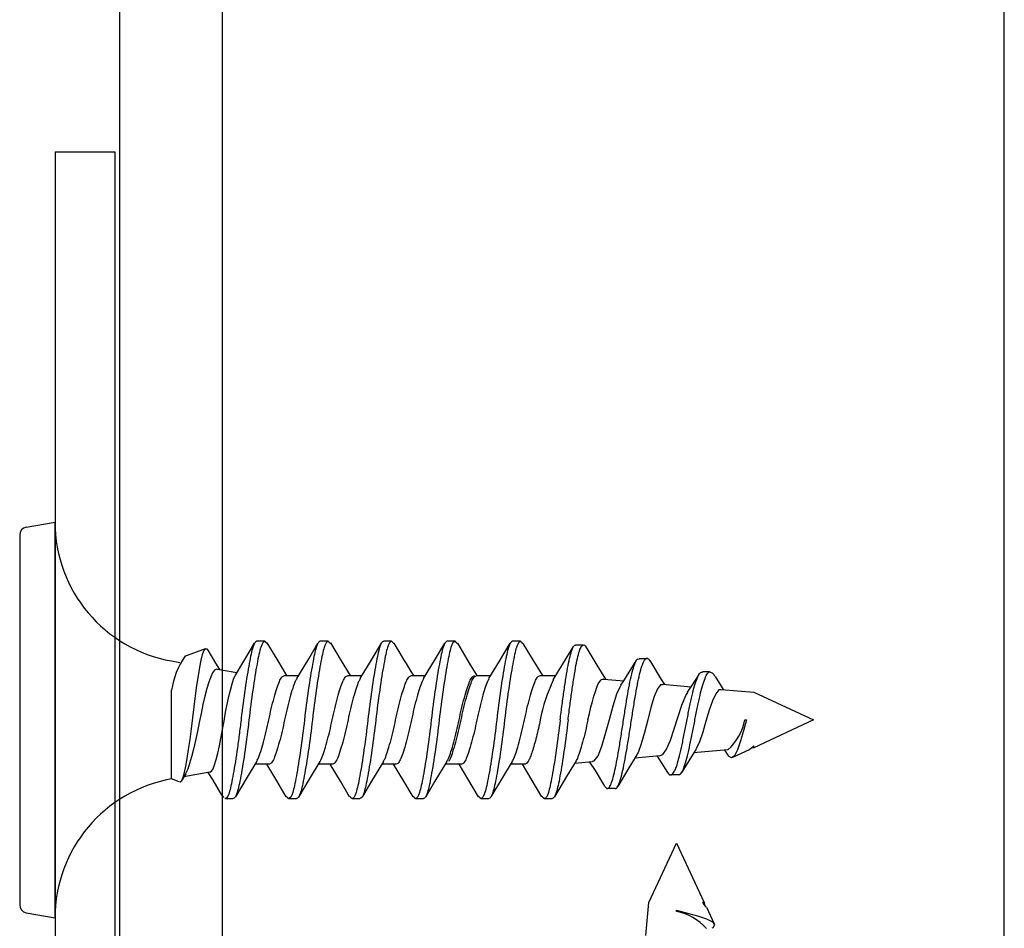
# Model space of a CAD drawing. Units: inches. Extents: x 2572.2 to 2603.7, y 2715.7 to 2748.
# Drawn here: x 2577.2 to 2577.9, y 2739.4 to 2740.1 of the extents above; entities that cross this region are included whole.
import ezdxf

# ---------------------------------------------------------------- set-up
doc = ezdxf.new("R2010")
doc.units = ezdxf.units.IN
doc.header["$MEASUREMENT"] = 0
doc.linetypes.add('SLD-Solid', pattern=[0])
doc.layers.add('DIMS', color=1, linetype='Continuous')

msp = doc.modelspace()

# ---------------------------------------------------------------- linework, layer by layer
at = {"color": 251, "linetype": 'SLD-Solid'}
for p, q in [((2577.16135, 2739.67869), (2577.18436, 2739.68275)), ((2577.18436, 2739.36615), (2577.18436, 2739.68275)), ((2577.15608, 2739.6724), (2577.15608, 2739.3765)), ((2577.35212, 2739.5874), (2577.34578, 2739.5874)), ((2577.40285, 2739.5874), (2577.39651, 2739.5874)), ((2577.45358, 2739.5874), (2577.44724, 2739.5874)), ((2577.50431, 2739.5874), (2577.49796, 2739.5874)), ((2577.55663, 2739.5874), (2577.55029, 2739.5874)), ((2577.28814, 2739.57551), (2577.30472, 2739.58155)), ((2577.60071, 2739.58453), (2577.60705, 2739.58453)), ((2577.27757, 2739.57166), (2577.28404, 2739.57052)), ((2577.65151, 2739.57375), (2577.65785, 2739.57375)), ((2577.31429, 2739.56519), (2577.32985, 2739.56245)), ((2577.70219, 2739.56318), (2577.70777, 2739.56318)), ((2577.70796, 2739.5631), (2577.70917, 2739.56254)), ((2577.36799, 2739.55992), (2577.37904, 2739.55992)), ((2577.41872, 2739.55992), (2577.42977, 2739.55992)), ((2577.46945, 2739.55992), (2577.4805, 2739.55992)), ((2577.52177, 2739.55992), (2577.53282, 2739.55992)), ((2577.5725, 2739.55992), (2577.58479, 2739.55992)), ((2577.62321, 2739.55702), (2577.62299, 2739.55715)), ((2577.62323, 2739.55714), (2577.63924, 2739.55574)), ((2577.27757, 2739.47723), (2577.27757, 2739.54833)), ((2577.67013, 2739.55304), (2577.69316, 2739.55102)), ((2577.71704, 2739.54893), (2577.74327, 2739.54664)), ((2577.74327, 2739.54664), (2577.79086, 2739.52445)), ((2577.73603, 2739.52445), (2577.73727, 2739.52445)), ((2577.79086, 2739.52445), (2577.74327, 2739.50226)), ((2577.72255, 2739.50045), (2577.69512, 2739.49805)), ((2577.72262, 2739.49627), (2577.72002, 2739.50023)), ((2577.73966, 2739.50057), (2577.72625, 2739.49432)), ((2577.74327, 2739.50226), (2577.74139, 2739.50209)), ((2577.74327, 2739.50226), (2577.74327, 2739.50383)), ((2577.66835, 2739.4957), (2577.64812, 2739.49393)), ((2577.67438, 2739.48231), (2577.66609, 2739.49551)), ((2577.35528, 2739.48898), (2577.34419, 2739.48898)), ((2577.406, 2739.48898), (2577.39495, 2739.48898)), ((2577.45673, 2739.48898), (2577.44568, 2739.48898)), ((2577.50746, 2739.48898), (2577.49641, 2739.48898)), ((2577.50906, 2739.48898), (2577.498, 2739.48898)), ((2577.55978, 2739.48898), (2577.54873, 2739.48898)), ((2577.61412, 2739.49096), (2577.5999, 2739.48972)), ((2577.28375, 2739.47498), (2577.27757, 2739.47723)), ((2577.28883, 2739.48131), (2577.28576, 2739.47626)), ((2577.30821, 2739.48264), (2577.28741, 2739.47897)), ((2577.68309, 2739.48048), (2577.67675, 2739.48048)), ((2577.63243, 2739.46956), (2577.62609, 2739.46956)), ((2577.31931, 2739.46231), (2577.31789, 2739.4642)), ((2577.32081, 2739.46149), (2577.32027, 2739.46169)), ((2577.32081, 2739.46156), (2577.32031, 2739.46181)), ((2577.32081, 2739.46149), (2577.32081, 2739.46156)), ((2577.32081, 2739.46149), (2577.32676, 2739.46149)), ((2577.37114, 2739.46149), (2577.37749, 2739.46149)), ((2577.42187, 2739.46149), (2577.42821, 2739.46149)), ((2577.4726, 2739.46149), (2577.47894, 2739.46149)), ((2577.52492, 2739.46149), (2577.53127, 2739.46149)), ((2577.57565, 2739.46149), (2577.58199, 2739.46149)), ((2577.65929, 2739.37831), (2577.68148, 2739.4259)), ((2577.68148, 2739.4259), (2577.70367, 2739.37831)), ((2577.657, 2739.35208), (2577.65929, 2739.37831)), ((2577.70367, 2739.37831), (2577.7021, 2739.37831)), ((2577.70367, 2739.37831), (2577.70384, 2739.37643)), ((2577.70536, 2739.3747), (2577.71161, 2739.36128)), ((2577.16135, 2739.37021), (2577.18436, 2739.36615)), ((2577.68148, 2739.37106), (2577.68148, 2739.37231))]:
    msp.add_line(p, q, dxfattribs=at)
at = {"color": 251, "linetype": 'SLD-Solid', "flags": 128}
for points in [[(2577.2838, 2739.47514), (2577.2845, 2739.47496), (2577.28564, 2739.47606), (2577.28675, 2739.47861), (2577.28776, 2739.48239), (2577.28885, 2739.48744), (2577.28999, 2739.4936), (2577.29117, 2739.50085), (2577.29232, 2739.50875), (2577.29345, 2739.51741), (2577.29447, 2739.52608), (2577.29554, 2739.53501), (2577.29666, 2739.5437), (2577.29784, 2739.55215), (2577.299, 2739.55984), (2577.30014, 2739.56678), (2577.30119, 2739.57238), (2577.30224, 2739.57684), (2577.30334, 2739.57986), (2577.30451, 2739.58143), (2577.30567, 2739.58141), (2577.30647, 2739.58024)], [(2577.30657, 2739.5803), (2577.31282, 2739.56981), (2577.31581, 2739.56492)], [(2577.32856, 2739.56032), (2577.33624, 2739.57296), (2577.3439, 2739.58582)], [(2577.35382, 2739.58613), (2577.36244, 2739.57166), (2577.36959, 2739.55992)], [(2577.37766, 2739.55763), (2577.38725, 2739.57343), (2577.39463, 2739.58583)], [(2577.40459, 2739.58606), (2577.4131, 2739.57178), (2577.42031, 2739.55992)], [(2577.42838, 2739.55763), (2577.43798, 2739.57343), (2577.44536, 2739.58583)], [(2577.47911, 2739.55763), (2577.48871, 2739.57343), (2577.49609, 2739.58583)], [(2577.50621, 2739.58579), (2577.51571, 2739.56985), (2577.52177, 2739.55992)], [(2577.53141, 2739.55759), (2577.53992, 2739.57157), (2577.54844, 2739.58588)], [(2577.55858, 2739.5857), (2577.56595, 2739.57332), (2577.5741, 2739.55992)], [(2577.58267, 2739.5565), (2577.59031, 2739.5688), (2577.59901, 2739.58322)], [(2577.60898, 2739.58287), (2577.61758, 2739.56843), (2577.62454, 2739.55703)], [(2577.63699, 2739.55237), (2577.63923, 2739.55573), (2577.64926, 2739.57187)], [(2577.66003, 2739.57204), (2577.66912, 2739.55697), (2577.67171, 2739.5529)], [(2577.31421, 2739.56476), (2577.31339, 2739.56519), (2577.31183, 2739.56428), (2577.31029, 2739.56213), (2577.3089, 2739.55894), (2577.3074, 2739.55466), (2577.30585, 2739.54952), (2577.30423, 2739.54347), (2577.30266, 2739.53688), (2577.30111, 2739.52967), (2577.29971, 2739.52247), (2577.29823, 2739.5151), (2577.29669, 2739.50802), (2577.29508, 2739.50118), (2577.29351, 2739.49502), (2577.29195, 2739.48952), (2577.29054, 2739.48515), (2577.28907, 2739.48178), (2577.28876, 2739.48135)], [(2577.70791, 2739.56299), (2577.70765, 2739.56316), (2577.70732, 2739.56274)], [(2577.30821, 2739.48265), (2577.30947, 2739.48342), (2577.31077, 2739.48545), (2577.31196, 2739.48856), (2577.31319, 2739.49284), (2577.31444, 2739.49783), (2577.31578, 2739.50374), (2577.31837, 2739.51676), (2577.31958, 2739.52359), (2577.3208, 2739.5306), (2577.32339, 2739.54328), (2577.32599, 2739.5534), (2577.3272, 2739.55718), (2577.32842, 2739.56004), (2577.32867, 2739.56025)], [(2577.69025, 2739.54667), (2577.69375, 2739.55189), (2577.69946, 2739.56093)], [(2577.71221, 2739.55924), (2577.71701, 2739.55141), (2577.7187, 2739.54879)], [(2577.61407, 2739.49147), (2577.61562, 2739.49163), (2577.6187, 2739.49587), (2577.6217, 2739.50357), (2577.62469, 2739.51366), (2577.62777, 2739.52482), (2577.63082, 2739.53586), (2577.63379, 2739.54534), (2577.63686, 2739.55205), (2577.63709, 2739.5523)], [(2577.6701, 2739.55261), (2577.66868, 2739.55267), (2577.66615, 2739.54939), (2577.6636, 2739.54312), (2577.66096, 2739.5345), (2577.65839, 2739.52453), (2577.65588, 2739.51445), (2577.65326, 2739.5054), (2577.65065, 2739.49844), (2577.64958, 2739.49677)], [(2577.71701, 2739.54858), (2577.7154, 2739.54852), (2577.71275, 2739.54548), (2577.71019, 2739.5398), (2577.70761, 2739.53219), (2577.70495, 2739.52349), (2577.70236, 2739.51472), (2577.69982, 2739.50703), (2577.69718, 2739.5013), (2577.69712, 2739.50123)], [(2577.66832, 2739.49609), (2577.67045, 2739.49673), (2577.67347, 2739.50111), (2577.67653, 2739.50828), (2577.67964, 2739.51728), (2577.68269, 2739.52712), (2577.68573, 2739.53639), (2577.68886, 2739.54394), (2577.69045, 2739.54654)], [(2577.73727, 2739.52445), (2577.73489, 2739.51577), (2577.73257, 2739.50763), (2577.73015, 2739.50063), (2577.72777, 2739.49585), (2577.72549, 2739.49409), (2577.72312, 2739.4956), (2577.72275, 2739.49636)], [(2577.69716, 2739.50121), (2577.69463, 2739.49728), (2577.68568, 2739.48269)], [(2577.73957, 2739.50076), (2577.74252, 2739.50292), (2577.74327, 2739.50383)], [(2577.64979, 2739.49664), (2577.64323, 2739.48602), (2577.63441, 2739.4712)], [(2577.34577, 2739.49153), (2577.33719, 2739.47743), (2577.32857, 2739.46296)], [(2577.36926, 2739.46307), (2577.36177, 2739.47566), (2577.35368, 2739.48898)], [(2577.39625, 2739.49113), (2577.38771, 2739.47707), (2577.37914, 2739.46271)], [(2577.41999, 2739.46307), (2577.41262, 2739.47547), (2577.40441, 2739.48898)], [(2577.44711, 2739.49133), (2577.43751, 2739.47553), (2577.43014, 2739.46315)], [(2577.47072, 2739.46307), (2577.46334, 2739.47547), (2577.45513, 2739.48898)], [(2577.4978, 2739.49127), (2577.48819, 2739.47546), (2577.48081, 2739.46305)], [(2577.52308, 2739.46302), (2577.51455, 2739.47733), (2577.50746, 2739.48898)], [(2577.55003, 2739.49113), (2577.54154, 2739.47717), (2577.53304, 2739.46289)], [(2577.57381, 2739.46301), (2577.56528, 2739.47733), (2577.55819, 2739.48898)], [(2577.60113, 2739.49174), (2577.59349, 2739.4792), (2577.58382, 2739.46298)], [(2577.62414, 2739.47135), (2577.61651, 2739.48395), (2577.61218, 2739.49079)], [(2577.31787, 2739.46419), (2577.31072, 2739.4762), (2577.30694, 2739.48241)], [(2577.70518, 2739.37461), (2577.70301, 2739.37755), (2577.7021, 2739.37831)], [(2577.68148, 2739.37231), (2577.69017, 2739.36993), (2577.6983, 2739.36761), (2577.70531, 2739.36519), (2577.71008, 2739.3628), (2577.71185, 2739.36053), (2577.71034, 2739.35816), (2577.70958, 2739.35779)]]:
    msp.add_lwpolyline(points, dxfattribs=at)
at = {"color": 251, "linetype": 'SLD-Solid'}
for centre, radius, start, end in [((2577.29715, 2739.68275), 0.1128, 180, 260), ((2577.16246, 2739.6724), 0.00639, 100, 180), ((2578.33616, 2740.09755), 1.01858, 210.1526, 211.85912), ((2577.33855, 2739.53997), 0.06155, 144.89282, 172.19416), ((2577.7074, 2739.55774), 0.005, 17.23692, 90.93778), ((2577.68983, 2739.50381), 0.11917, 153.8275, 170.02548), ((2577.69463, 2739.53216), 0.0421, 311.4964, 349.45035), ((2577.29715, 2739.36615), 0.1128, 100, 180), ((2577.16246, 2739.3765), 0.00639, 180, 260), ((2577.67378, 2739.32967), 0.0421, 41.4964, 79.45035)]:
    msp.add_arc(centre, radius, start, end, dxfattribs=at)
for points, knots in [([(2577.34578, 2739.5874), (2577.34466, 2739.5874), (2577.34355, 2739.5857), (2577.34206, 2739.58113), (2577.34162, 2739.57931), (2577.34068, 2739.57501), (2577.34017, 2739.5725), (2577.33859, 2739.564), (2577.33745, 2739.55698), (2577.33524, 2739.54177), (2577.33418, 2739.53361), (2577.3328, 2739.52191), (2577.33233, 2739.51799), (2577.33132, 2739.51005), (2577.33079, 2739.50608), (2577.32915, 2739.49449), (2577.328, 2739.48724), (2577.32639, 2739.47829), (2577.32587, 2739.47562), (2577.3249, 2739.47099), (2577.32447, 2739.46904), (2577.32302, 2739.46403), (2577.32192, 2739.46195), (2577.32081, 2739.46156)], [0, 0, 0, 0, 0.125, 0.125, 0.1875, 0.1875, 0.25, 0.25, 0.375, 0.375, 0.5, 0.5, 0.5625, 0.5625, 0.625, 0.625, 0.75, 0.75, 0.8125, 0.8125, 0.875, 0.875, 1, 1, 1, 1]), ([(2577.35212, 2739.5874), (2577.35099, 2739.5874), (2577.34986, 2739.58565), (2577.34835, 2739.58095), (2577.34791, 2739.57909), (2577.34694, 2739.57467), (2577.34643, 2739.57208), (2577.34482, 2739.56333), (2577.34366, 2739.55614), (2577.34142, 2739.54061), (2577.34035, 2739.53232), (2577.33852, 2739.51658), (2577.33746, 2739.50829), (2577.33522, 2739.49276), (2577.33406, 2739.48556), (2577.33245, 2739.47681), (2577.33194, 2739.47423), (2577.33097, 2739.46981), (2577.33053, 2739.46795), (2577.32902, 2739.46325), (2577.32789, 2739.46149), (2577.32676, 2739.46149)], [0, 0, 0, 0, 0.125, 0.125, 0.1875, 0.1875, 0.25, 0.25, 0.375, 0.375, 0.5, 0.5, 0.625, 0.625, 0.75, 0.75, 0.8125, 0.8125, 0.875, 0.875, 1, 1, 1, 1]), ([(2577.39651, 2739.5874), (2577.39538, 2739.5874), (2577.39425, 2739.58565), (2577.39274, 2739.58095), (2577.39229, 2739.57909), (2577.39133, 2739.57467), (2577.39082, 2739.57208), (2577.38921, 2739.56333), (2577.38804, 2739.55614), (2577.38581, 2739.54061), (2577.38474, 2739.53232), (2577.38291, 2739.51658), (2577.38184, 2739.50829), (2577.37961, 2739.49276), (2577.37845, 2739.48556), (2577.37684, 2739.47681), (2577.37632, 2739.47423), (2577.37536, 2739.46981), (2577.37491, 2739.46795), (2577.37341, 2739.46325), (2577.37228, 2739.46149), (2577.37114, 2739.46149)], [0, 0, 0, 0, 0.125, 0.125, 0.1875, 0.1875, 0.25, 0.25, 0.375, 0.375, 0.5, 0.5, 0.625, 0.625, 0.75, 0.75, 0.8125, 0.8125, 0.875, 0.875, 1, 1, 1, 1]), ([(2577.40285, 2739.5874), (2577.40172, 2739.5874), (2577.40059, 2739.58565), (2577.39908, 2739.58095), (2577.39863, 2739.57909), (2577.39767, 2739.57467), (2577.39716, 2739.57208), (2577.39555, 2739.56333), (2577.39438, 2739.55614), (2577.39215, 2739.54061), (2577.39108, 2739.53232), (2577.38925, 2739.51658), (2577.38819, 2739.50829), (2577.38595, 2739.49276), (2577.38479, 2739.48556), (2577.38318, 2739.47681), (2577.38266, 2739.47423), (2577.3817, 2739.46981), (2577.38125, 2739.46795), (2577.37975, 2739.46325), (2577.37862, 2739.46149), (2577.37749, 2739.46149)], [0, 0, 0, 0, 0.125, 0.125, 0.1875, 0.1875, 0.25, 0.25, 0.375, 0.375, 0.5, 0.5, 0.625, 0.625, 0.75, 0.75, 0.8125, 0.8125, 0.875, 0.875, 1, 1, 1, 1]), ([(2577.44724, 2739.5874), (2577.4461, 2739.5874), (2577.44497, 2739.58565), (2577.44347, 2739.58095), (2577.44302, 2739.57909), (2577.44206, 2739.57467), (2577.44154, 2739.57208), (2577.43993, 2739.56333), (2577.43877, 2739.55614), (2577.43654, 2739.54061), (2577.43547, 2739.53232), (2577.43364, 2739.51658), (2577.43257, 2739.50829), (2577.43034, 2739.49276), (2577.42918, 2739.48556), (2577.42757, 2739.47681), (2577.42705, 2739.47423), (2577.42609, 2739.46981), (2577.42564, 2739.46795), (2577.42413, 2739.46325), (2577.42301, 2739.46149), (2577.42187, 2739.46149)], [0, 0, 0, 0, 0.125, 0.125, 0.1875, 0.1875, 0.25, 0.25, 0.375, 0.375, 0.5, 0.5, 0.625, 0.625, 0.75, 0.75, 0.8125, 0.8125, 0.875, 0.875, 1, 1, 1, 1]), ([(2577.45358, 2739.5874), (2577.45245, 2739.5874), (2577.45132, 2739.58565), (2577.44981, 2739.58095), (2577.44936, 2739.57909), (2577.4484, 2739.57467), (2577.44789, 2739.57208), (2577.44628, 2739.56333), (2577.44511, 2739.55614), (2577.44288, 2739.54061), (2577.44181, 2739.53232), (2577.43998, 2739.51658), (2577.43891, 2739.50829), (2577.43668, 2739.49276), (2577.43552, 2739.48556), (2577.43391, 2739.47681), (2577.43339, 2739.47423), (2577.43243, 2739.46981), (2577.43198, 2739.46795), (2577.43048, 2739.46325), (2577.42935, 2739.46149), (2577.42821, 2739.46149)], [0, 0, 0, 0, 0.125, 0.125, 0.1875, 0.1875, 0.25, 0.25, 0.375, 0.375, 0.5, 0.5, 0.625, 0.625, 0.75, 0.75, 0.8125, 0.8125, 0.875, 0.875, 1, 1, 1, 1]), ([(2577.49796, 2739.5874), (2577.49683, 2739.5874), (2577.4957, 2739.58565), (2577.4942, 2739.58095), (2577.49375, 2739.57909), (2577.49279, 2739.57467), (2577.49227, 2739.57208), (2577.49066, 2739.56333), (2577.4895, 2739.55614), (2577.48726, 2739.54061), (2577.4862, 2739.53232), (2577.48437, 2739.51658), (2577.4833, 2739.50829), (2577.48107, 2739.49276), (2577.4799, 2739.48556), (2577.47829, 2739.47681), (2577.47778, 2739.47423), (2577.47682, 2739.46981), (2577.47637, 2739.46795), (2577.47486, 2739.46325), (2577.47373, 2739.46149), (2577.4726, 2739.46149)], [0, 0, 0, 0, 0.125, 0.125, 0.1875, 0.1875, 0.25, 0.25, 0.375, 0.375, 0.5, 0.5, 0.625, 0.625, 0.75, 0.75, 0.8125, 0.8125, 0.875, 0.875, 1, 1, 1, 1]), ([(2577.50431, 2739.5874), (2577.50317, 2739.5874), (2577.50204, 2739.58565), (2577.50054, 2739.58095), (2577.50009, 2739.57909), (2577.49913, 2739.57467), (2577.49861, 2739.57208), (2577.497, 2739.56333), (2577.49584, 2739.55614), (2577.49361, 2739.54061), (2577.49254, 2739.53232), (2577.49071, 2739.51658), (2577.48964, 2739.50829), (2577.48741, 2739.49276), (2577.48624, 2739.48556), (2577.48463, 2739.47681), (2577.48412, 2739.47423), (2577.48316, 2739.46981), (2577.48271, 2739.46795), (2577.4812, 2739.46325), (2577.48007, 2739.46149), (2577.47894, 2739.46149)], [0, 0, 0, 0, 0.125, 0.125, 0.1875, 0.1875, 0.25, 0.25, 0.375, 0.375, 0.5, 0.5, 0.625, 0.625, 0.75, 0.75, 0.8125, 0.8125, 0.875, 0.875, 1, 1, 1, 1]), ([(2577.55029, 2739.5874), (2577.54916, 2739.5874), (2577.54803, 2739.58565), (2577.54652, 2739.58095), (2577.54607, 2739.57909), (2577.54511, 2739.57467), (2577.5446, 2739.57208), (2577.54299, 2739.56333), (2577.54182, 2739.55614), (2577.53959, 2739.54061), (2577.53852, 2739.53232), (2577.53669, 2739.51658), (2577.53562, 2739.50829), (2577.53339, 2739.49276), (2577.53223, 2739.48556), (2577.53062, 2739.47681), (2577.5301, 2739.47423), (2577.52914, 2739.46981), (2577.52869, 2739.46795), (2577.52719, 2739.46325), (2577.52606, 2739.46149), (2577.52492, 2739.46149)], [0, 0, 0, 0, 0.125, 0.125, 0.1875, 0.1875, 0.25, 0.25, 0.375, 0.375, 0.5, 0.5, 0.625, 0.625, 0.75, 0.75, 0.8125, 0.8125, 0.875, 0.875, 1, 1, 1, 1]), ([(2577.55663, 2739.5874), (2577.5555, 2739.5874), (2577.55437, 2739.58565), (2577.55286, 2739.58095), (2577.55241, 2739.57909), (2577.55145, 2739.57467), (2577.55094, 2739.57208), (2577.54933, 2739.56333), (2577.54816, 2739.55614), (2577.54593, 2739.54061), (2577.54486, 2739.53232), (2577.54303, 2739.51658), (2577.54197, 2739.50829), (2577.53973, 2739.49276), (2577.53857, 2739.48556), (2577.53696, 2739.47681), (2577.53644, 2739.47423), (2577.53548, 2739.46981), (2577.53503, 2739.46795), (2577.53353, 2739.46325), (2577.5324, 2739.46149), (2577.53127, 2739.46149)], [0, 0, 0, 0, 0.125, 0.125, 0.1875, 0.1875, 0.25, 0.25, 0.375, 0.375, 0.5, 0.5, 0.625, 0.625, 0.75, 0.75, 0.8125, 0.8125, 0.875, 0.875, 1, 1, 1, 1]), ([(2577.58833, 2739.52445), (2577.58887, 2739.52858), (2577.58993, 2739.53679), (2577.59152, 2739.54843), (2577.5931, 2739.559), (2577.59468, 2739.56818), (2577.59626, 2739.57569), (2577.59784, 2739.58109), (2577.59932, 2739.58413), (2577.60028, 2739.58428), (2577.60071, 2739.58435)], [0, 0, 0, 0, 0.131657, 0.261566, 0.390504, 0.518633, 0.645966, 0.772844, 0.899029, 1, 1, 1, 1]), ([(2577.59468, 2739.52445), (2577.59521, 2739.52858), (2577.59627, 2739.53679), (2577.59786, 2739.54843), (2577.59944, 2739.559), (2577.60102, 2739.56819), (2577.6026, 2739.57568), (2577.60418, 2739.58112), (2577.60577, 2739.58422), (2577.60736, 2739.5847), (2577.60843, 2739.58414), (2577.60897, 2739.58287), (2577.60899, 2739.58284)], [0, 0, 0, 0, 0.114202, 0.226887, 0.33873, 0.449873, 0.560324, 0.67038, 0.779835, 0.888628, 0.997094, 1, 1, 1, 1]), ([(2577.62413, 2739.47161), (2577.62435, 2739.47117), (2577.6251, 2739.46965), (2577.62644, 2739.46924), (2577.62816, 2739.4709), (2577.62994, 2739.47534), (2577.63172, 2739.48195), (2577.63351, 2739.49042), (2577.63529, 2739.50042), (2577.63707, 2739.51154), (2577.63886, 2739.52311), (2577.64064, 2739.53455), (2577.64242, 2739.54537), (2577.64421, 2739.5551), (2577.64599, 2739.56317), (2577.64797, 2739.5696), (2577.64981, 2739.57347), (2577.65106, 2739.5733), (2577.65151, 2739.57324)], [0, 0, 0, 0, 0.025492, 0.086237, 0.154016, 0.221338, 0.288379, 0.354955, 0.420965, 0.486522, 0.551497, 0.616189, 0.68049, 0.744229, 0.80752, 0.870193, 0.95312, 1, 1, 1, 1]), ([(2577.63243, 2739.46973), (2577.63252, 2739.46967), (2577.63321, 2739.46926), (2577.6345, 2739.47107), (2577.63628, 2739.4753), (2577.63807, 2739.48196), (2577.63985, 2739.49041), (2577.64163, 2739.50042), (2577.64341, 2739.51154), (2577.6452, 2739.52311), (2577.64698, 2739.53455), (2577.64876, 2739.54537), (2577.65055, 2739.5551), (2577.65233, 2739.56315), (2577.65431, 2739.56972), (2577.65649, 2739.57358), (2577.65847, 2739.57444), (2577.65967, 2739.5722), (2577.66007, 2739.57145)], [0, 0, 0, 0, 0.01134, 0.079038, 0.14628, 0.21324, 0.279737, 0.345667, 0.411146, 0.476044, 0.540658, 0.604883, 0.668545, 0.73176, 0.794358, 0.877186, 0.959317, 1, 1, 1, 1]), ([(2577.67438, 2739.48241), (2577.67443, 2739.4823), (2577.67507, 2739.48091), (2577.67639, 2739.48027), (2577.67831, 2739.48085), (2577.68032, 2739.48422), (2577.68233, 2739.48981), (2577.68433, 2739.49756), (2577.68634, 2739.50686), (2577.68835, 2739.51699), (2577.69035, 2739.52735), (2577.69236, 2739.53739), (2577.69436, 2739.54635), (2577.69637, 2739.55373), (2577.69838, 2739.55913), (2577.70031, 2739.56273), (2577.70159, 2739.56269), (2577.70219, 2739.56267)], [0, 0, 0, 0, 0.005984, 0.074036, 0.150046, 0.225502, 0.300136, 0.374031, 0.447045, 0.519563, 0.591455, 0.662516, 0.732821, 0.802326, 0.871344, 0.939665, 1, 1, 1, 1]), ([(2577.68308, 2739.48069), (2577.68361, 2739.48078), (2577.6848, 2739.48096), (2577.68666, 2739.48425), (2577.68867, 2739.4898), (2577.69067, 2739.49756), (2577.69268, 2739.50686), (2577.69469, 2739.51699), (2577.69669, 2739.52735), (2577.6987, 2739.53738), (2577.7007, 2739.54635), (2577.70271, 2739.55372), (2577.70472, 2739.55919), (2577.70625, 2739.56184), (2577.70712, 2739.56257), (2577.70732, 2739.56274)], [0, 0, 0, 0, 0.068854, 0.155666, 0.24153, 0.326545, 0.410546, 0.493977, 0.576688, 0.658442, 0.739326, 0.819291, 0.898695, 0.977297, 1, 1, 1, 1]), ([(2577.34571, 2739.49182), (2577.346, 2739.4922), (2577.34708, 2739.49361), (2577.34873, 2739.49881), (2577.35108, 2739.50648), (2577.35332, 2739.51521), (2577.35531, 2739.52445), (2577.3573, 2739.5337), (2577.35954, 2739.54239), (2577.36177, 2739.54985), (2577.36376, 2739.55548), (2577.36576, 2739.5592), (2577.36724, 2739.55967), (2577.36799, 2739.55992)], [0, 0, 0, 0, 0.039098, 0.14562, 0.242159, 0.338698, 0.431619, 0.524541, 0.621079, 0.717618, 0.81054, 0.903461, 1, 1, 1, 1]), ([(2577.37772, 2739.55745), (2577.37728, 2739.55677), (2577.37618, 2739.55503), (2577.37442, 2739.54979), (2577.37218, 2739.54241), (2577.36995, 2739.53369), (2577.36796, 2739.52445), (2577.36596, 2739.5152), (2577.36373, 2739.50651), (2577.3615, 2739.49905), (2577.3595, 2739.49342), (2577.35751, 2739.4897), (2577.35603, 2739.48922), (2577.35528, 2739.48898)], [0, 0, 0, 0, 0.060236, 0.152418, 0.248189, 0.343959, 0.436141, 0.528324, 0.624094, 0.719865, 0.812047, 0.904229, 1, 1, 1, 1]), ([(2577.39619, 2739.49129), (2577.39665, 2739.49202), (2577.39779, 2739.49379), (2577.39957, 2739.49911), (2577.40181, 2739.50649), (2577.40404, 2739.5152), (2577.40604, 2739.52445), (2577.40803, 2739.5337), (2577.41026, 2739.54239), (2577.4125, 2739.54985), (2577.41449, 2739.55548), (2577.41648, 2739.5592), (2577.41796, 2739.55967), (2577.41872, 2739.55992)], [0, 0, 0, 0, 0.064007, 0.155819, 0.251206, 0.346592, 0.438404, 0.530216, 0.625603, 0.720989, 0.812801, 0.904614, 1, 1, 1, 1]), ([(2577.42845, 2739.55745), (2577.42801, 2739.55677), (2577.4269, 2739.55503), (2577.42515, 2739.54979), (2577.42291, 2739.54241), (2577.42068, 2739.53369), (2577.41869, 2739.52445), (2577.41669, 2739.5152), (2577.41446, 2739.50651), (2577.41222, 2739.49905), (2577.41023, 2739.49342), (2577.40824, 2739.4897), (2577.40676, 2739.48922), (2577.406, 2739.48898)], [0, 0, 0, 0, 0.060201, 0.152386, 0.248161, 0.343935, 0.436121, 0.528306, 0.62408, 0.719855, 0.81204, 0.904226, 1, 1, 1, 1]), ([(2577.44705, 2739.49152), (2577.44747, 2739.49218), (2577.44856, 2739.4939), (2577.4503, 2739.49911), (2577.45254, 2739.50649), (2577.45477, 2739.5152), (2577.45677, 2739.52445), (2577.45876, 2739.5337), (2577.46099, 2739.54239), (2577.46323, 2739.54985), (2577.46522, 2739.55548), (2577.46721, 2739.5592), (2577.46869, 2739.55967), (2577.46945, 2739.55992)], [0, 0, 0, 0, 0.058382, 0.150746, 0.246706, 0.342665, 0.435029, 0.527393, 0.623353, 0.719312, 0.811676, 0.90404, 1, 1, 1, 1]), ([(2577.47917, 2739.55745), (2577.47874, 2739.55676), (2577.47763, 2739.55503), (2577.47588, 2739.54979), (2577.47364, 2739.54241), (2577.47141, 2739.53369), (2577.46941, 2739.52445), (2577.46742, 2739.5152), (2577.46519, 2739.50651), (2577.46295, 2739.49905), (2577.46096, 2739.49342), (2577.45897, 2739.4897), (2577.45749, 2739.48922), (2577.45673, 2739.48898)], [0, 0, 0, 0, 0.060157, 0.152347, 0.248125, 0.343904, 0.436094, 0.528284, 0.624063, 0.719841, 0.812031, 0.904221, 1, 1, 1, 1]), ([(2577.49773, 2739.49145), (2577.49817, 2739.49213), (2577.49928, 2739.49387), (2577.50103, 2739.49911), (2577.50327, 2739.50649), (2577.5055, 2739.5152), (2577.50749, 2739.52445), (2577.50949, 2739.5337), (2577.51172, 2739.54239), (2577.51395, 2739.54985), (2577.51595, 2739.55548), (2577.51794, 2739.5592), (2577.51942, 2739.55967), (2577.52018, 2739.55992)], [0, 0, 0, 0, 0.060145, 0.152336, 0.248116, 0.343896, 0.436087, 0.528278, 0.624058, 0.719838, 0.812029, 0.90422, 1, 1, 1, 1]), ([(2577.49937, 2739.49152), (2577.49979, 2739.49218), (2577.50088, 2739.4939), (2577.50262, 2739.49911), (2577.50486, 2739.50649), (2577.5071, 2739.5152), (2577.50909, 2739.52445), (2577.51108, 2739.5337), (2577.51332, 2739.54239), (2577.51555, 2739.54985), (2577.51754, 2739.55548), (2577.51954, 2739.5592), (2577.52102, 2739.55967), (2577.52177, 2739.55992)], [0, 0, 0, 0, 0.058407, 0.150768, 0.246726, 0.342683, 0.435044, 0.527406, 0.623363, 0.71932, 0.811681, 0.904043, 1, 1, 1, 1]), ([(2577.53147, 2739.5574), (2577.53104, 2739.55673), (2577.52995, 2739.55501), (2577.5282, 2739.54978), (2577.52596, 2739.54241), (2577.52373, 2739.53369), (2577.52174, 2739.52445), (2577.51974, 2739.5152), (2577.51751, 2739.50651), (2577.51528, 2739.49905), (2577.51328, 2739.49342), (2577.51129, 2739.4897), (2577.50981, 2739.48922), (2577.50906, 2739.48898)], [0, 0, 0, 0, 0.058971, 0.151277, 0.247177, 0.343076, 0.435382, 0.527689, 0.623588, 0.719488, 0.811794, 0.9041, 1, 1, 1, 1]), ([(2577.54997, 2739.4913), (2577.55044, 2739.49203), (2577.55157, 2739.4938), (2577.55335, 2739.49911), (2577.55559, 2739.50649), (2577.55782, 2739.5152), (2577.55982, 2739.52445), (2577.56181, 2739.5337), (2577.56404, 2739.54239), (2577.56628, 2739.54985), (2577.56827, 2739.55548), (2577.57026, 2739.5592), (2577.57174, 2739.55967), (2577.5725, 2739.55992)], [0, 0, 0, 0, 0.063806, 0.155638, 0.251045, 0.346452, 0.438284, 0.530116, 0.625522, 0.720929, 0.812761, 0.904593, 1, 1, 1, 1]), ([(2577.61054, 2739.52445), (2577.61376, 2739.53859), (2577.61689, 2739.55094), (2577.62103, 2739.55671), (2577.62201, 2739.55728), (2577.62299, 2739.55715)], [0, 0, 0, 0, 0.0625, 0.0625, 0.08176133, 0.08176133, 0.08176133, 0.08176133]), ([(2577.57247, 2739.52445), (2577.57155, 2739.52002), (2577.57048, 2739.51535), (2577.56825, 2739.50659), (2577.56709, 2739.50254), (2577.56548, 2739.49761), (2577.56496, 2739.49616), (2577.564, 2739.49366), (2577.56355, 2739.49262), (2577.56205, 2739.48997), (2577.56092, 2739.48898), (2577.55978, 2739.48898)], [0, 0, 0, 0, 0.25, 0.25, 0.5, 0.5, 0.625, 0.625, 0.75, 0.75, 1, 1, 1, 1]), ([(2577.58833, 2739.52445), (2577.58742, 2739.51658), (2577.58635, 2739.50829), (2577.58412, 2739.49276), (2577.58296, 2739.48556), (2577.58134, 2739.47681), (2577.58083, 2739.47423), (2577.57987, 2739.46981), (2577.57942, 2739.46795), (2577.57791, 2739.46325), (2577.57679, 2739.46149), (2577.57565, 2739.46149)], [0, 0, 0, 0, 0.25, 0.25, 0.5, 0.5, 0.625, 0.625, 0.75, 0.75, 1, 1, 1, 1]), ([(2577.59468, 2739.52445), (2577.59376, 2739.51658), (2577.59269, 2739.50829), (2577.59046, 2739.49276), (2577.5893, 2739.48556), (2577.58769, 2739.47681), (2577.58717, 2739.47423), (2577.58621, 2739.46981), (2577.58576, 2739.46795), (2577.58426, 2739.46325), (2577.58313, 2739.46149), (2577.58199, 2739.46149)], [0, 0, 0, 0, 0.25, 0.25, 0.5, 0.5, 0.625, 0.625, 0.75, 0.75, 1, 1, 1, 1]), ([(2577.61054, 2739.52445), (2577.60989, 2739.52141), (2577.60855, 2739.5152), (2577.60632, 2739.50649), (2577.60408, 2739.49913), (2577.60242, 2739.49409), (2577.60141, 2739.49248), (2577.60106, 2739.49193)], [0, 0, 0, 0, 0.217781, 0.44404, 0.670299, 0.888079, 1, 1, 1, 1])]:
    msp.add_open_spline(points, degree=3, knots=knots, dxfattribs=at)
for points in [[(2577.35382, 2739.58571), (2577.35212, 2739.5874)], [(2577.40459, 2739.58566), (2577.40285, 2739.5874)], [(2577.45539, 2739.58559), (2577.45358, 2739.5874)], [(2577.50621, 2739.5855), (2577.50431, 2739.5874)], [(2577.55858, 2739.58545), (2577.55663, 2739.5874)], [(2577.37114, 2739.46149), (2577.36926, 2739.46337)], [(2577.42187, 2739.46149), (2577.41999, 2739.46337)], [(2577.4726, 2739.46149), (2577.47072, 2739.46337)], [(2577.52492, 2739.46149), (2577.52308, 2739.46334)], [(2577.57565, 2739.46149), (2577.57381, 2739.46334)]]:
    msp.add_open_spline(points, degree=1, dxfattribs=at)
at = {"layer": 'DIMS'}
for p, q in [((2577.2362, 2739.11776), (2577.2362, 2746.55105)), ((2577.31825, 2739.11776), (2577.31825, 2746.55105)), ((2577.9436, 2739.11776), (2577.9436, 2740.3735)), ((2577.18436, 2739.97899), (2577.23221, 2739.97899)), ((2577.18436, 2739.97899), (2577.18436, 2739.06991)), ((2577.23221, 2739.97899), (2577.23221, 2739.11776))]:
    msp.add_line(p, q, dxfattribs=at)

doc.saveas('drawing.dxf')
